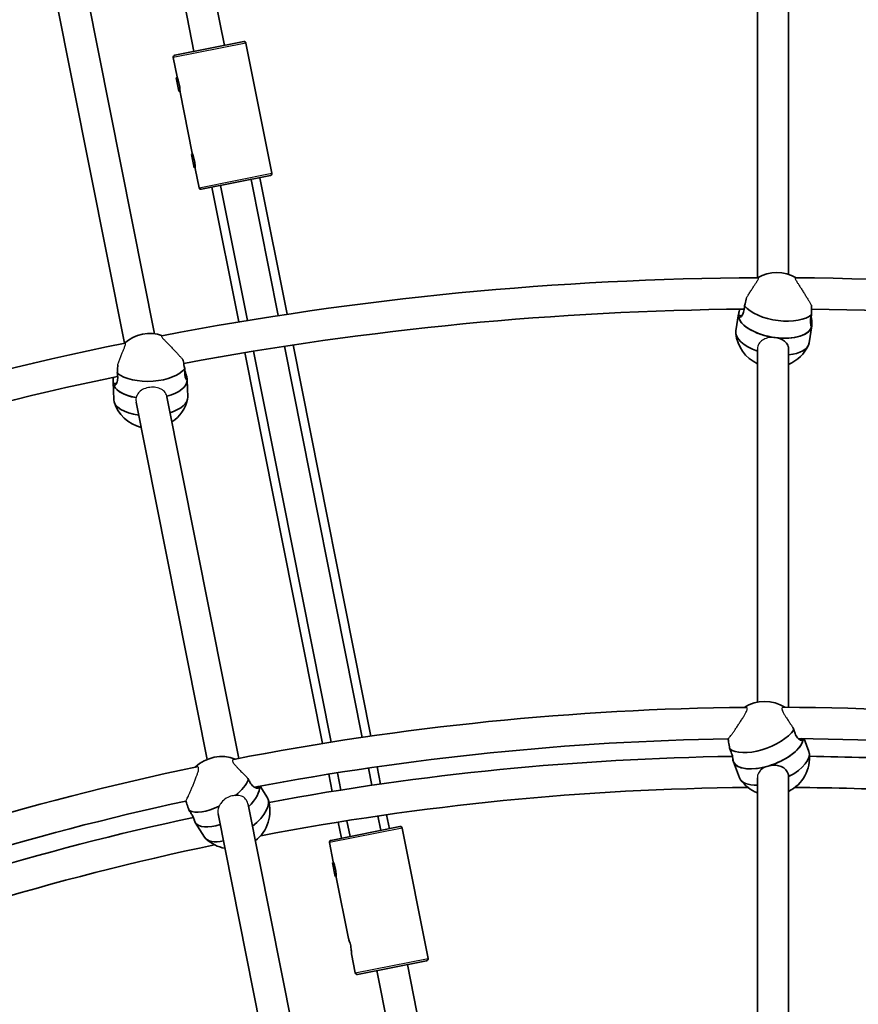
# Model space of a CAD drawing. Units: millimetres. Extents: x -12957 to 13167, y -7077 to 7374.
# Drawn here: x -6117 to -5688, y 1438 to 1943 of the extents above; entities that cross this region are included whole.
import ezdxf

# ---------------------------------------------------------------- set-up
doc = ezdxf.new("R2010")
doc.units = ezdxf.units.MM
doc.layers.add('Widoczne (ISO)', color=7, linetype='Continuous', lineweight=35)
doc.layers.add('Widoczne wąskie (ISO)', color=7, linetype='Continuous', lineweight=25)

msp = doc.modelspace()

# ---------------------------------------------------------------- linework, layer by layer
at = {"layer": 'Widoczne (ISO)'}
for p, q in [((-5739.53, 1810.48), (-5739.53, 1999.29)), ((-5723.53, 1812.19), (-5723.53, 1999.29)), ((-6063.61, 1776.99), (-6100.56, 1962.76)), ((-6048.25, 1781.79), (-6084.87, 1965.88)), ((-6017.07, 1953.2), (-6012.36, 1929.52)), ((-6032.76, 1950.08), (-6028.05, 1926.4)), ((-6002.55, 1931.47), (-6037.86, 1924.45)), ((-6001.38, 1930.69), (-5988.11, 1864)), ((-6038.65, 1923.28), (-6036.69, 1913.47)), ((-6037.09, 1912.88), (-6036.52, 1912.99)), ((-6035.72, 1906.01), (-6037.09, 1912.88)), ((-6035.72, 1906.01), (-6035.15, 1906.13)), ((-6035.13, 1905.62), (-6028.89, 1874.24)), ((-6029.28, 1873.65), (-6028.71, 1873.76)), ((-6027.92, 1866.78), (-6029.28, 1873.65)), ((-6027.92, 1866.78), (-6027.35, 1866.9)), ((-6027.33, 1866.39), (-6025.38, 1856.58)), ((-5988.9, 1862.82), (-6024.2, 1855.8)), ((-5994.29, 1861.75), (-5980.37, 1791.77)), ((-6018.81, 1856.87), (-6005.08, 1787.83)), ((-6014.4, 1857.75), (-6000.64, 1788.57)), ((-5998.7, 1860.87), (-5984.82, 1791.08)), ((-5749.13, 1791.94), (-5750.56, 1783.24)), ((-5749.19, 1791.26), (-5747.49, 1791.04)), ((-5749.13, 1791.94), (-5749.11, 1792.06)), ((-5711.63, 1785.79), (-5713.06, 1777.09)), ((-5712.26, 1786.57), (-5711.58, 1786.48)), ((-5711.63, 1785.79), (-5711.61, 1785.91)), ((-5981.7, 1775.38), (-5941.86, 1575.08)), ((-5977.24, 1776.06), (-5937.4, 1575.73)), ((-6001.95, 1772.13), (-5962.13, 1571.94)), ((-5997.51, 1772.87), (-5957.69, 1572.65)), ((-5739.53, 1593.13), (-5739.53, 1773.69)), ((-5723.53, 1590.48), (-5723.53, 1773.71)), ((-6069.41, 1756.93), (-6069.42, 1757.05)), ((-6069.41, 1756.93), (-6069.12, 1748.11)), ((-6069.33, 1756.25), (-6067.62, 1756.37)), ((-6032.2, 1758.85), (-6031.52, 1758.9)), ((-6031.44, 1758.21), (-6031.44, 1758.33)), ((-6031.44, 1758.21), (-6031.14, 1749.4)), ((-6021.21, 1563.81), (-6057.6, 1746.79)), ((-6005, 1564.33), (-6041.83, 1749.52)), ((-5718.2, 1574.08), (-5717.01, 1574.43)), ((-5715.65, 1574.41), (-5713.14, 1567.82)), ((-5752.08, 1564.08), (-5752.06, 1564.09)), ((-5938.73, 1559.37), (-5936.97, 1550.53)), ((-5934.27, 1560.01), (-5932.51, 1551.17)), ((-5751.82, 1562.63), (-5752.04, 1563.19)), ((-5751.82, 1562.63), (-5748.64, 1554.29)), ((-5959.01, 1556.24), (-5957.25, 1547.41)), ((-5954.56, 1556.95), (-5952.81, 1548.12)), ((-5739.53, 1372.84), (-5739.53, 1554.44)), ((-5723.53, 1372.03), (-5723.53, 1554.53)), ((-5996.57, 1549.28), (-5995.48, 1549.86)), ((-5994.13, 1550.11), (-5990.39, 1544.14)), ((-5962.38, 1350.08), (-6000.28, 1540.64)), ((-5978.23, 1347.76), (-6015.66, 1535.92)), ((-5933.85, 1534.81), (-5932.37, 1527.4)), ((-5929.39, 1535.46), (-5927.96, 1528.28)), ((-6027.85, 1532.87), (-6027.83, 1532.88)), ((-6027.32, 1531.5), (-6027.64, 1532.01)), ((-6027.32, 1531.5), (-6022.57, 1523.94)), ((-5922.56, 1529.35), (-5957.87, 1522.33)), ((-5954.13, 1531.7), (-5952.48, 1523.4)), ((-5949.68, 1532.41), (-5948.06, 1524.28)), ((-5921.39, 1528.57), (-5908.12, 1461.87)), ((-5958.66, 1521.15), (-5956.71, 1511.35)), ((-5957.1, 1510.76), (-5956.53, 1510.87)), ((-5955.73, 1503.89), (-5957.1, 1510.76)), ((-5955.73, 1503.89), (-5955.16, 1504.01)), ((-5955.15, 1503.5), (-5948.9, 1472.11)), ((-5947.34, 1464.27), (-5945.39, 1454.46)), ((-5908.91, 1460.7), (-5944.22, 1453.67)), ((-5918.72, 1458.75), (-5898.87, 1358.99)), ((-5934.41, 1455.63), (-5914.73, 1356.69))]:
    msp.add_line(p, q, dxfattribs=at)
for centre, radius, start, end in [((-5731.53, 148.5), 7225.52, 35.715083, 324.284917), ((-6002.36, 1930.49), 1, 11.25, 101.25), ((-6037.66, 1923.47), 1, 101.25, 191.25), ((-5989.09, 1863.8), 1, 281.25, 11.25), ((-6024.4, 1856.78), 1, 191.25, 281.25), ((-5731.53, 148.5), 1662, 90.26514, 100.85088), ((-5729.6, 1793.63), 19.53, 59.4934, 120.3726), ((-5731.53, 148.5), 1662, 79.01514, 89.60088), ((-5731.53, 148.5), 1646, 90.51292, 100.56304), ((-5731.53, 148.5), 1646, 79.26292, 89.31304), ((-6050.59, 1762.39), 19.53, 70.7434, 131.6226), ((-5731.16, 1784.11), 19.53, 185.9346, 244.6541), ((-5731.53, 148.5), 1662, 101.51514, 112.10088), ((-5731.16, 1784.11), 19.53, 293.0187, 335.4322), ((-5731.53, 148.5), 1646, 101.76292, 111.81304), ((-6050.26, 1752.75), 19.53, 197.1846, 255.9042), ((-6050.26, 1752.75), 19.53, 304.2687, 346.6822), ((-5731.53, 148.5), 1442, 90.55562, 101.03856), ((-5735.81, 1573.95), 19.53, 57.8209, 122.5233), ((-5731.53, 148.5), 1442, 79.30562, 89.78856), ((-5731.53, 148.5), 1426, 90.92151, 100.73178), ((-5731.53, 148.5), 1426, 79.67151, 89.48178), ((-6013.82, 1545.73), 19.53, 69.0709, 133.7733), ((-5731.53, 148.5), 1417, 90.83968, 100.49303), ((-5732.33, 1564.84), 19.53, 296.7942, 5.7958), ((-5731.53, 148.5), 1417, 84.57437, 89.24303), ((-5731.53, 148.5), 1442, 101.80562, 112.28856), ((-5732.33, 1564.84), 19.53, 215.9384, 248.3877), ((-5731.53, 148.5), 1401, 90.52466, 100.79051), ((-5731.53, 148.5), 1401, 84.59302, 89.54051), ((-6008.63, 1537.46), 19.53, 308.0443, 17.0458), ((-5731.53, 148.5), 1426, 102.17151, 111.98178), ((-5731.53, 148.5), 1417, 102.08968, 111.74303), ((-5922.37, 1528.37), 1, 11.25, 101.25), ((-6008.63, 1537.46), 19.53, 227.1884, 259.6378), ((-5731.53, 148.5), 1401, 101.77466, 112.04051), ((-5957.68, 1521.35), 1, 101.25, 191.25), ((-5909.1, 1461.68), 1, 281.25, 11.25), ((-5944.41, 1454.66), 1, 191.25, 281.25)]:
    msp.add_arc(centre, radius, start, end, dxfattribs=at)
for centre, major_axis, ratio, start_param, end_param in [((-5728.95, 1797.58), (18.75, -3.08), 0.470748, 3.638582, 5.940346), ((-5730.38, 1788.87), (-18.75, 3.08), 0.470748, 0, 1.647871), ((-5730.38, 1788.87), (-18.75, 3.08), 0.470748, 0, 0.077075), ((-5730.38, 1788.87), (-18.75, 3.08), 0.470748, 0.077075, 3.141593), ((-5730.38, 1788.87), (18.75, -3.08), 0.470748, 4.789464, 6.283185), ((-5731.81, 1780.16), (-18.75, 3.08), 0.470748, 0, 1.22517), ((-5731.81, 1780.16), (18.75, -3.08), 0.470748, 5.245734, 6.283185), ((-6050.72, 1766.39), (18.99, 0.64), 0.470748, 3.638582, 5.940346), ((-6050.42, 1757.57), (-18.99, -0.64), 0.470748, 0, 0.077075), ((-6050.42, 1757.57), (-18.99, -0.64), 0.470748, 0, 1.166433), ((-6050.42, 1757.57), (-18.99, -0.64), 0.470748, 0.077075, 1.166433), ((-6050.42, 1757.57), (18.99, 0.64), 0.470748, 5.162296, 6.283185), ((-6050.42, 1757.57), (18.99, 0.64), 0.470748, 5.162296, 6.283185), ((-6050.13, 1748.76), (-18.99, -0.64), 0.470748, 0, 1.225172), ((-6050.13, 1748.76), (18.99, 0.64), 0.470748, 5.245736, 6.283185), ((-5737.25, 1577.74), (-17.75, -6.77), 0.450946, 0.249675, 2.551439), ((-5734.07, 1569.4), (-17.75, -6.77), 0.450946, 0, 2.939286), ((-5734.07, 1569.4), (17.75, 6.77), 0.450946, 4.542149, 6.080879), ((-5730.89, 1561.05), (17.75, 6.77), 0.450946, 4.962064, 6.283185), ((-5734.07, 1569.4), (-17.75, -6.77), 0.450946, 0, 1.400557), ((-6015.97, 1549.16), (16.09, 10.1), 0.450946, 5.023359, 5.693031), ((-5730.89, 1561.05), (-17.75, -6.77), 0.450946, 0, 0.900593), ((-6011.22, 1541.6), (16.09, 10.1), 0.450946, 5.167381, 6.080879), ((-6011.22, 1541.6), (16.09, 10.1), 0.450946, 5.167381, 6.080879), ((-6006.48, 1534.04), (16.09, 10.1), 0.450946, 4.963285, 6.283185), ((-6015.97, 1549.16), (-16.09, -10.1), 0.450946, 0.249675, 1.348114), ((-6011.22, 1541.6), (-16.09, -10.1), 0.450946, 0, 1.092818), ((-6011.22, 1541.6), (-16.09, -10.1), 0.450946, 0, 1.092818), ((-6006.48, 1534.04), (-16.09, -10.1), 0.450946, 0, 0.900595)]:
    msp.add_ellipse(centre, major_axis=major_axis, ratio=ratio, start_param=start_param, end_param=end_param, dxfattribs=at)
for points, knots in [([(-6036.69, 1913.47), (-6036.69, 1913.47), (-6036.65, 1913.36), (-6036.5, 1912.94), (-6036.38, 1912.62), (-6036.16, 1911.93), (-6036.02, 1911.5), (-6035.78, 1910.58), (-6035.66, 1910.08), (-6035.47, 1909.15), (-6035.39, 1908.64), (-6035.27, 1907.69), (-6035.22, 1907.25), (-6035.17, 1906.52), (-6035.15, 1906.19), (-6035.14, 1905.74), (-6035.13, 1905.62), (-6035.13, 1905.62)], [0.577761, 0.577761, 0.577761, 0.577761, 0.723784, 0.723784, 0.869807, 0.869807, 1.012664, 1.012664, 1.155521, 1.155521, 1.298379, 1.298379, 1.441236, 1.441236, 1.587259, 1.587259, 1.733282, 1.733282, 1.733282, 1.733282]), ([(-6028.89, 1874.24), (-6028.89, 1874.24), (-6028.85, 1874.13), (-6028.69, 1873.71), (-6028.58, 1873.39), (-6028.35, 1872.7), (-6028.22, 1872.27), (-6027.97, 1871.35), (-6027.86, 1870.85), (-6027.67, 1869.91), (-6027.59, 1869.41), (-6027.46, 1868.46), (-6027.42, 1868.02), (-6027.37, 1867.29), (-6027.35, 1866.95), (-6027.33, 1866.51), (-6027.33, 1866.39), (-6027.33, 1866.39)], [0.577761, 0.577761, 0.577761, 0.577761, 0.723784, 0.723784, 0.869807, 0.869807, 1.012664, 1.012664, 1.155521, 1.155521, 1.298379, 1.298379, 1.441236, 1.441236, 1.587259, 1.587259, 1.733282, 1.733282, 1.733282, 1.733282]), ([(-5746.13, 1796.07), (-5746.15, 1795.4), (-5746.2, 1794.77), (-5746.44, 1793.31), (-5746.7, 1792.48), (-5747.32, 1791.2), (-5747.68, 1790.75), (-5748.32, 1790.25), (-5748.63, 1790.17), (-5749.07, 1790.43), (-5749.19, 1790.77), (-5749.19, 1791.26)], [-2.641098, -2.641098, -2.641098, -2.641098, -2.444292, -2.444292, -2.138562, -2.138562, -1.832832, -1.832832, -1.527489, -1.527489, -1.222146, -1.222146, -1.222146, -1.222146]), ([(-5745.05, 1800.26), (-5745.05, 1800.24), (-5745.06, 1800.22), (-5745.27, 1799.25), (-5745.53, 1798.19), (-5745.92, 1796.78), (-5746.02, 1796.42), (-5746.13, 1796.07)], [1.8073073, 1.8073073, 1.8073073, 1.8073073, 1.8143827, 1.8143827, 2.1191547, 2.1191547, 2.2263023, 2.2263023, 2.2263023, 2.2263023]), ([(-5711.78, 1791.71), (-5711.78, 1792.08), (-5711.78, 1792.45), (-5711.79, 1793.9), (-5711.79, 1795), (-5711.8, 1796.11), (-5711.8, 1796.25), (-5711.8, 1796.39)], [2.6201673, 2.6201673, 2.6201673, 2.6201673, 2.7273149, 2.7273149, 3.0320869, 3.0320869, 3.0754094, 3.0754094, 3.0754094, 3.0754094]), ([(-5749.19, 1791.26), (-5749.19, 1791.74), (-5749.07, 1792.42), (-5748.75, 1793.6), (-5748.63, 1794), (-5748.49, 1794.41)], [-1.222146, -1.222146, -1.222146, -1.222146, -0.9168029, -0.9168029, -0.7750684, -0.7750684, -0.7750684, -0.7750684]), ([(-5711.58, 1786.48), (-5711.58, 1786), (-5711.64, 1785.68), (-5711.84, 1785.5), (-5711.98, 1785.63), (-5712.21, 1786.25), (-5712.32, 1786.76), (-5712.38, 1788.12), (-5712.33, 1788.98), (-5712.09, 1790.44), (-5711.95, 1791.06), (-5711.78, 1791.71)], [1.222146, 1.222146, 1.222146, 1.222146, 1.527489, 1.527489, 1.832832, 1.832832, 2.138562, 2.138562, 2.444292, 2.444292, 2.641098, 2.641098, 2.641098, 2.641098]), ([(-5712.02, 1790.72), (-5711.92, 1789.95), (-5711.82, 1789.19), (-5711.64, 1787.67), (-5711.58, 1786.97), (-5711.58, 1786.48)], [0.6745093, 0.6745093, 0.6745093, 0.6745093, 0.9168029, 0.9168029, 1.222146, 1.222146, 1.222146, 1.222146]), ([(-5730.38, 1779.83), (-5729.38, 1779.7), (-5728.34, 1779.43), (-5726.51, 1778.62), (-5725.71, 1778.09), (-5724.52, 1776.89), (-5724.04, 1776.16), (-5723.61, 1774.8), (-5723.53, 1774.24), (-5723.53, 1773.67)], [1.222146, 1.222146, 1.222146, 1.222146, 1.527489, 1.527489, 1.832832, 1.832832, 2.138562, 2.138562, 2.333731, 2.333731, 2.333731, 2.333731]), ([(-6067.03, 1765.89), (-6067.03, 1765.86), (-6067.03, 1765.84), (-6067.05, 1764.85), (-6067.1, 1763.75), (-6067.21, 1762.31), (-6067.24, 1761.93), (-6067.27, 1761.56)], [1.8073073, 1.8073073, 1.8073073, 1.8073073, 1.8143827, 1.8143827, 2.1191547, 2.1191547, 2.2263023, 2.2263023, 2.2263023, 2.2263023]), ([(-6032.74, 1763.99), (-6032.81, 1764.35), (-6032.88, 1764.72), (-6033.17, 1766.14), (-6033.39, 1767.21), (-6033.61, 1768.3), (-6033.64, 1768.44), (-6033.67, 1768.57)], [2.6201673, 2.6201673, 2.6201673, 2.6201673, 2.7273149, 2.7273149, 3.0320869, 3.0320869, 3.0754094, 3.0754094, 3.0754094, 3.0754094]), ([(-6067.27, 1761.56), (-6067.16, 1760.91), (-6067.09, 1760.27), (-6067.04, 1758.79), (-6067.13, 1757.93), (-6067.49, 1756.56), (-6067.76, 1756.04), (-6068.28, 1755.43), (-6068.58, 1755.28), (-6069.06, 1755.46), (-6069.24, 1755.77), (-6069.33, 1756.25)], [-2.641098, -2.641098, -2.641098, -2.641098, -2.444292, -2.444292, -2.138562, -2.138562, -1.832832, -1.832832, -1.527489, -1.527489, -1.222146, -1.222146, -1.222146, -1.222146]), ([(-6031.52, 1758.9), (-6031.42, 1758.43), (-6031.42, 1758.1), (-6031.58, 1757.88), (-6031.74, 1757.99), (-6032.09, 1758.54), (-6032.3, 1759.03), (-6032.63, 1760.35), (-6032.74, 1761.2), (-6032.79, 1762.68), (-6032.78, 1763.32), (-6032.74, 1763.99)], [1.222146, 1.222146, 1.222146, 1.222146, 1.527489, 1.527489, 1.832832, 1.832832, 2.138562, 2.138562, 2.444292, 2.444292, 2.641098, 2.641098, 2.641098, 2.641098]), ([(-6032.78, 1762.97), (-6032.53, 1762.23), (-6032.28, 1761.5), (-6031.81, 1760.05), (-6031.61, 1759.37), (-6031.52, 1758.9)], [0.6745093, 0.6745093, 0.6745093, 0.6745093, 0.9168029, 0.9168029, 1.222146, 1.222146, 1.222146, 1.222146]), ([(-6069.33, 1756.25), (-6069.43, 1756.72), (-6069.45, 1757.41), (-6069.36, 1758.63), (-6069.32, 1759.05), (-6069.27, 1759.48)], [-1.222146, -1.222146, -1.222146, -1.222146, -0.9168029, -0.9168029, -0.7750684, -0.7750684, -0.7750684, -0.7750684]), ([(-5720.8, 1578.9), (-5720.96, 1579.23), (-5721.13, 1579.57), (-5721.32, 1579.98), (-5721.35, 1580.05), (-5721.38, 1580.11)], [2.6201673, 2.6201673, 2.6201673, 2.6201673, 2.7273149, 2.7273149, 2.7475781, 2.7475781, 2.7475781, 2.7475781]), ([(-5716.07, 1574.42), (-5716.12, 1574.08), (-5716.27, 1573.82), (-5716.77, 1573.52), (-5717.19, 1573.54), (-5718.05, 1573.92), (-5718.56, 1574.31), (-5719.51, 1575.46), (-5719.95, 1576.23), (-5720.48, 1577.63), (-5720.66, 1578.25), (-5720.8, 1578.9)], [1.286993, 1.286993, 1.286993, 1.286993, 1.527489, 1.527489, 1.832832, 1.832832, 2.138562, 2.138562, 2.444292, 2.444292, 2.641098, 2.641098, 2.641098, 2.641098]), ([(-5754.48, 1574.5), (-5754.44, 1574.14), (-5754.39, 1573.78), (-5754.22, 1572.45), (-5754.06, 1571.36), (-5753.83, 1569.93), (-5753.76, 1569.56), (-5753.7, 1569.2)], [1.6991825, 1.6991825, 1.6991825, 1.6991825, 1.8143827, 1.8143827, 2.1191547, 2.1191547, 2.2263023, 2.2263023, 2.2263023, 2.2263023]), ([(-5753.7, 1569.2), (-5753.41, 1568.59), (-5753.16, 1567.99), (-5752.63, 1566.59), (-5752.38, 1565.76), (-5752.08, 1564.42), (-5752.03, 1563.9), (-5752, 1563.27), (-5752.02, 1563.12), (-5752.06, 1563.28), (-5752.08, 1563.6), (-5752.08, 1564.08)], [-2.641098, -2.641098, -2.641098, -2.641098, -2.444292, -2.444292, -2.138562, -2.138562, -1.832832, -1.832832, -1.527489, -1.527489, -1.222146, -1.222146, -1.222146, -1.222146]), ([(-5734.07, 1560.36), (-5733.1, 1560.64), (-5732.02, 1560.81), (-5729.89, 1560.83), (-5728.85, 1560.68), (-5727.07, 1560.11), (-5726.21, 1559.65), (-5724.8, 1558.41), (-5724.26, 1557.61), (-5723.73, 1556.22), (-5723.59, 1555.61), (-5723.55, 1554.97)], [1.222146, 1.222146, 1.222146, 1.222146, 1.527489, 1.527489, 1.832832, 1.832832, 2.138562, 2.138562, 2.444292, 2.444292, 2.641098, 2.641098, 2.641098, 2.641098]), ([(-6000.06, 1553.51), (-6000.29, 1553.8), (-6000.52, 1554.11), (-6000.78, 1554.47), (-6000.82, 1554.53), (-6000.86, 1554.59)], [2.6201673, 2.6201673, 2.6201673, 2.6201673, 2.7273149, 2.7273149, 2.7475781, 2.7475781, 2.7475781, 2.7475781]), ([(-5994.55, 1550.03), (-5994.54, 1549.69), (-5994.63, 1549.41), (-5995.06, 1549.01), (-5995.47, 1548.96), (-5996.39, 1549.16), (-5996.97, 1549.44), (-5998.13, 1550.39), (-5998.71, 1551.06), (-5999.5, 1552.32), (-5999.8, 1552.89), (-6000.06, 1553.51)], [1.286993, 1.286993, 1.286993, 1.286993, 1.527489, 1.527489, 1.832832, 1.832832, 2.138562, 2.138562, 2.444292, 2.444292, 2.641098, 2.641098, 2.641098, 2.641098]), ([(-6032.24, 1542.62), (-6032.13, 1542.28), (-6032.01, 1541.93), (-6031.58, 1540.66), (-6031.22, 1539.62), (-6030.7, 1538.27), (-6030.57, 1537.92), (-6030.44, 1537.58)], [1.6991825, 1.6991825, 1.6991825, 1.6991825, 1.8143827, 1.8143827, 2.1191547, 2.1191547, 2.2263023, 2.2263023, 2.2263023, 2.2263023]), ([(-6030.44, 1537.58), (-6030.04, 1537.03), (-6029.67, 1536.49), (-6028.88, 1535.23), (-6028.47, 1534.46), (-6027.92, 1533.2), (-6027.76, 1532.7), (-6027.61, 1532.09), (-6027.6, 1531.94), (-6027.68, 1532.09), (-6027.76, 1532.4), (-6027.85, 1532.87)], [-2.641098, -2.641098, -2.641098, -2.641098, -2.444292, -2.444292, -2.138562, -2.138562, -1.832832, -1.832832, -1.527489, -1.527489, -1.222146, -1.222146, -1.222146, -1.222146]), ([(-5956.71, 1511.35), (-5956.71, 1511.35), (-5956.66, 1511.24), (-5956.51, 1510.82), (-5956.4, 1510.5), (-5956.17, 1509.81), (-5956.04, 1509.38), (-5955.79, 1508.46), (-5955.67, 1507.96), (-5955.49, 1507.02), (-5955.4, 1506.52), (-5955.28, 1505.57), (-5955.24, 1505.13), (-5955.18, 1504.4), (-5955.17, 1504.06), (-5955.15, 1503.62), (-5955.15, 1503.5), (-5955.15, 1503.5)], [0.577761, 0.577761, 0.577761, 0.577761, 0.723784, 0.723784, 0.869807, 0.869807, 1.012664, 1.012664, 1.155521, 1.155521, 1.298379, 1.298379, 1.441236, 1.441236, 1.587259, 1.587259, 1.733282, 1.733282, 1.733282, 1.733282]), ([(-5948.9, 1472.11), (-5948.9, 1472.11), (-5948.86, 1472.01), (-5948.71, 1471.58), (-5948.59, 1471.27), (-5948.36, 1470.58), (-5948.23, 1470.15), (-5947.99, 1469.23), (-5947.87, 1468.73), (-5947.68, 1467.79), (-5947.6, 1467.29), (-5947.48, 1466.34), (-5947.43, 1465.89), (-5947.38, 1465.17), (-5947.36, 1464.83), (-5947.35, 1464.38), (-5947.34, 1464.27), (-5947.34, 1464.27)], [0.577761, 0.577761, 0.577761, 0.577761, 0.723784, 0.723784, 0.869807, 0.869807, 1.012664, 1.012664, 1.155521, 1.155521, 1.298379, 1.298379, 1.441236, 1.441236, 1.587259, 1.587259, 1.733282, 1.733282, 1.733282, 1.733282])]:
    msp.add_open_spline(points, degree=3, knots=knots, dxfattribs=at)
for points in [[(-5752.08, 1564.08), (-5752.08, 1564.14), (-5752.08, 1564.21), (-5752.08, 1564.28)], [(-5723.55, 1554.97), (-5723.53, 1554.81), (-5723.53, 1554.65), (-5723.53, 1554.49)], [(-6027.85, 1532.87), (-6027.87, 1532.93), (-6027.88, 1533), (-6027.89, 1533.07)]]:
    msp.add_open_spline(points, degree=3, dxfattribs=at)
at = {"layer": 'Widoczne wąskie (ISO)'}
for p, q in [((-6001.38, 1930.69), (-6038.65, 1923.28)), ((-6025.38, 1856.58), (-5988.11, 1864)), ((-5921.39, 1528.57), (-5958.66, 1521.15)), ((-5945.39, 1454.46), (-5908.12, 1461.87))]:
    msp.add_line(p, q, dxfattribs=at)
for points, knots in [([(-5745.05, 1800.26), (-5744.94, 1800.45), (-5744.82, 1800.63), (-5744.37, 1801.38), (-5744.02, 1801.94), (-5743.36, 1802.99), (-5742.99, 1803.58), (-5742.25, 1804.72), (-5741.89, 1805.28), (-5741.26, 1806.23), (-5740.95, 1806.71), (-5740.36, 1807.61), (-5740.08, 1808.03), (-5739.67, 1808.7), (-5739.48, 1809.01), (-5739.19, 1809.56), (-5739.08, 1809.79), (-5738.98, 1810.13), (-5738.96, 1810.27), (-5739.03, 1810.44), (-5739.11, 1810.48), (-5739.22, 1810.48)], [-1.542585, -1.542585, -1.542585, -1.542585, -1.481229, -1.481229, -1.299106, -1.299106, -1.108978, -1.108978, -0.918851, -0.918851, -0.74575, -0.74575, -0.572649, -0.572649, -0.42407, -0.42407, -0.275491, -0.275491, -0.137746, -0.137746, 0, 0, 0, 0]), ([(-5719.95, 1810.46), (-5720.05, 1810.46), (-5720.13, 1810.42), (-5720.2, 1810.24), (-5720.19, 1810.11), (-5720.09, 1809.77), (-5719.98, 1809.54), (-5719.69, 1808.99), (-5719.5, 1808.68), (-5719.09, 1808.01), (-5718.81, 1807.59), (-5718.22, 1806.68), (-5717.91, 1806.2), (-5717.29, 1805.26), (-5716.93, 1804.69), (-5716.19, 1803.55), (-5715.83, 1802.96), (-5715.17, 1801.91), (-5714.82, 1801.34), (-5714.14, 1800.23), (-5713.81, 1799.68), (-5713.24, 1798.74), (-5712.95, 1798.26), (-5712.4, 1797.36), (-5712.14, 1796.94), (-5711.88, 1796.52), (-5711.84, 1796.45), (-5711.8, 1796.39)], [0, 0, 0, 0, 0.137746, 0.137746, 0.275491, 0.275491, 0.42407, 0.42407, 0.572649, 0.572649, 0.74575, 0.74575, 0.918851, 0.918851, 1.108978, 1.108978, 1.299106, 1.299106, 1.481229, 1.481229, 1.663351, 1.663351, 1.831934, 1.831934, 2.000517, 2.000517, 2.030788, 2.030788, 2.030788, 2.030788]), ([(-6044.4, 1780.78), (-6044.51, 1780.76), (-6044.58, 1780.71), (-6044.61, 1780.52), (-6044.57, 1780.39), (-6044.4, 1780.08), (-6044.25, 1779.87), (-6043.86, 1779.39), (-6043.62, 1779.12), (-6043.08, 1778.55), (-6042.73, 1778.19), (-6041.98, 1777.42), (-6041.57, 1777.01), (-6040.78, 1776.2), (-6040.32, 1775.72), (-6039.37, 1774.74), (-6038.9, 1774.23), (-6038.05, 1773.33), (-6037.59, 1772.84), (-6036.71, 1771.88), (-6036.28, 1771.41), (-6035.54, 1770.6), (-6035.16, 1770.19), (-6034.45, 1769.41), (-6034.11, 1769.04), (-6033.77, 1768.68), (-6033.72, 1768.63), (-6033.67, 1768.57)], [0, 0, 0, 0, 0.137746, 0.137746, 0.275491, 0.275491, 0.42407, 0.42407, 0.572649, 0.572649, 0.74575, 0.74575, 0.918851, 0.918851, 1.108978, 1.108978, 1.299106, 1.299106, 1.481229, 1.481229, 1.663351, 1.663351, 1.831934, 1.831934, 2.000517, 2.000517, 2.030788, 2.030788, 2.030788, 2.030788]), ([(-6067.03, 1765.89), (-6066.96, 1766.09), (-6066.88, 1766.29), (-6066.58, 1767.11), (-6066.35, 1767.73), (-6065.91, 1768.89), (-6065.66, 1769.54), (-6065.16, 1770.81), (-6064.91, 1771.43), (-6064.49, 1772.48), (-6064.27, 1773.01), (-6063.87, 1774.01), (-6063.68, 1774.48), (-6063.4, 1775.21), (-6063.28, 1775.56), (-6063.1, 1776.15), (-6063.04, 1776.4), (-6063, 1776.75), (-6063.01, 1776.88), (-6063.11, 1777.05), (-6063.2, 1777.07), (-6063.31, 1777.05)], [-1.542585, -1.542585, -1.542585, -1.542585, -1.481229, -1.481229, -1.299106, -1.299106, -1.108978, -1.108978, -0.918851, -0.918851, -0.74575, -0.74575, -0.572649, -0.572649, -0.42407, -0.42407, -0.275491, -0.275491, -0.137746, -0.137746, 0, 0, 0, 0]), ([(-5730.38, 1779.83), (-5730.38, 1779.83), (-5730.38, 1779.83), (-5731.39, 1779.96), (-5732.49, 1779.96), (-5734.55, 1779.65), (-5735.52, 1779.33), (-5737.11, 1778.49), (-5737.85, 1777.91), (-5738.94, 1776.46), (-5739.3, 1775.6), (-5739.5, 1774.39), (-5739.53, 1774.04), (-5739.53, 1773.69)], [1.222143, 1.222143, 1.222143, 1.222143, 1.222146, 1.222146, 1.527489, 1.527489, 1.832832, 1.832832, 2.138562, 2.138562, 2.444292, 2.444292, 2.556907, 2.556907, 2.556907, 2.556907]), ([(-6041.9, 1749.8), (-6042.01, 1750.26), (-6042.18, 1750.69), (-6042.83, 1751.87), (-6043.45, 1752.52), (-6044.87, 1753.5), (-6045.76, 1753.89), (-6047.72, 1754.37), (-6048.79, 1754.46), (-6050.82, 1754.37), (-6051.91, 1754.17), (-6053.88, 1753.5), (-6054.77, 1753.02), (-6056.17, 1751.93), (-6056.77, 1751.23), (-6057.38, 1750.01), (-6057.53, 1749.56), (-6057.62, 1749.1)], [2.589419, 2.589419, 2.589419, 2.589419, 2.749291, 2.749291, 3.055155, 3.055155, 3.358378, 3.358378, 3.6616, 3.6616, 3.970023, 3.970023, 4.278446, 4.278446, 4.585444, 4.585444, 4.745102, 4.745102, 4.745102, 4.745102]), ([(-6057.62, 1749.1), (-6057.7, 1748.68), (-6057.74, 1748.24), (-6057.71, 1747.48), (-6057.67, 1747.13), (-6057.6, 1746.79)], [2.301661, 2.301661, 2.301661, 2.301661, 2.4490197, 2.4490197, 2.5617224, 2.5617224, 2.5617224, 2.5617224]), ([(-5754.48, 1574.5), (-5754.35, 1574.6), (-5754.21, 1574.72), (-5753.88, 1575.05), (-5753.66, 1575.3), (-5753.18, 1575.88), (-5752.93, 1576.21), (-5752.42, 1576.9), (-5752.11, 1577.32), (-5751.48, 1578.23), (-5751.16, 1578.71), (-5750.52, 1579.65), (-5750.16, 1580.2), (-5749.42, 1581.31), (-5749.05, 1581.88), (-5748.36, 1582.94), (-5747.98, 1583.53), (-5747.23, 1584.69), (-5746.86, 1585.26), (-5746.28, 1586.2), (-5745.99, 1586.67), (-5745.5, 1587.55), (-5745.28, 1587.96), (-5744.98, 1588.63), (-5744.86, 1588.93), (-5744.73, 1589.47), (-5744.72, 1589.7), (-5744.78, 1590.06), (-5744.87, 1590.21), (-5745.14, 1590.39), (-5745.32, 1590.43), (-5745.51, 1590.43)], [-2.459007, -2.459007, -2.459007, -2.459007, -2.334669, -2.334669, -2.174298, -2.174298, -2.013928, -2.013928, -1.839279, -1.839279, -1.66463, -1.66463, -1.478669, -1.478669, -1.292707, -1.292707, -1.09948, -1.09948, -0.906253, -0.906253, -0.741985, -0.741985, -0.577716, -0.577716, -0.436685, -0.436685, -0.295654, -0.295654, -0.147827, -0.147827, 0, 0, 0, 0]), ([(-5726.2, 1590.49), (-5726.39, 1590.49), (-5726.58, 1590.45), (-5726.84, 1590.26), (-5726.93, 1590.11), (-5726.99, 1589.76), (-5726.98, 1589.53), (-5726.84, 1588.99), (-5726.72, 1588.68), (-5726.42, 1588.02), (-5726.2, 1587.61), (-5725.7, 1586.73), (-5725.41, 1586.27), (-5724.82, 1585.33), (-5724.45, 1584.76), (-5723.7, 1583.6), (-5723.31, 1583.01), (-5722.61, 1581.96), (-5722.23, 1581.39), (-5721.7, 1580.59), (-5721.54, 1580.35), (-5721.38, 1580.11)], [0, 0, 0, 0, 0.147827, 0.147827, 0.295654, 0.295654, 0.436685, 0.436685, 0.577716, 0.577716, 0.741985, 0.741985, 0.906253, 0.906253, 1.09948, 1.09948, 1.292707, 1.292707, 1.478669, 1.478669, 1.560797, 1.560797, 1.560797, 1.560797]), ([(-6007.62, 1563.82), (-6007.81, 1563.78), (-6007.98, 1563.71), (-6008.21, 1563.47), (-6008.26, 1563.31), (-6008.25, 1562.95), (-6008.2, 1562.73), (-6007.96, 1562.22), (-6007.78, 1561.94), (-6007.36, 1561.36), (-6007.06, 1560.99), (-6006.39, 1560.23), (-6006.02, 1559.83), (-6005.26, 1559.03), (-6004.79, 1558.54), (-6003.82, 1557.55), (-6003.32, 1557.05), (-6002.43, 1556.15), (-6001.96, 1555.67), (-6001.27, 1554.99), (-6001.07, 1554.79), (-6000.86, 1554.59)], [0, 0, 0, 0, 0.147827, 0.147827, 0.295654, 0.295654, 0.436685, 0.436685, 0.577716, 0.577716, 0.741985, 0.741985, 0.906253, 0.906253, 1.09948, 1.09948, 1.292707, 1.292707, 1.478669, 1.478669, 1.560797, 1.560797, 1.560797, 1.560797]), ([(-6032.24, 1542.62), (-6032.13, 1542.74), (-6032.01, 1542.9), (-6031.75, 1543.28), (-6031.59, 1543.56), (-6031.23, 1544.22), (-6031.05, 1544.6), (-6030.68, 1545.37), (-6030.47, 1545.85), (-6030.03, 1546.86), (-6029.8, 1547.4), (-6029.36, 1548.45), (-6029.11, 1549.05), (-6028.61, 1550.29), (-6028.35, 1550.92), (-6027.88, 1552.09), (-6027.62, 1552.74), (-6027.11, 1554.03), (-6026.86, 1554.66), (-6026.47, 1555.7), (-6026.29, 1556.21), (-6025.97, 1557.17), (-6025.84, 1557.62), (-6025.68, 1558.33), (-6025.62, 1558.66), (-6025.6, 1559.21), (-6025.63, 1559.44), (-6025.76, 1559.77), (-6025.87, 1559.9), (-6026.18, 1560.03), (-6026.36, 1560.04), (-6026.55, 1560)], [2.778118, 2.778118, 2.778118, 2.778118, 2.902456, 2.902456, 3.062826, 3.062826, 3.223196, 3.223196, 3.397846, 3.397846, 3.572495, 3.572495, 3.758456, 3.758456, 3.944418, 3.944418, 4.137645, 4.137645, 4.330872, 4.330872, 4.49514, 4.49514, 4.659409, 4.659409, 4.80044, 4.80044, 4.941471, 4.941471, 5.089298, 5.089298, 5.237125, 5.237125, 5.237125, 5.237125]), ([(-5734.07, 1560.36), (-5734.07, 1560.36), (-5734.07, 1560.36), (-5735.03, 1560.07), (-5735.99, 1559.64), (-5737.59, 1558.56), (-5738.24, 1557.91), (-5739.13, 1556.55), (-5739.43, 1555.75), (-5739.52, 1554.75), (-5739.53, 1554.59), (-5739.52, 1554.44)], [1.2221431, 1.2221431, 1.2221431, 1.2221431, 1.2221459, 1.2221459, 1.527489, 1.527489, 1.8328322, 1.8328322, 2.1385621, 2.1385621, 2.1932698, 2.1932698, 2.1932698, 2.1932698]), ([(-6006.71, 1545.34), (-6007.58, 1545.32), (-6008.47, 1545.17), (-6009.29, 1544.91), (-6010.25, 1544.6), (-6011.24, 1544.1), (-6013.01, 1542.81), (-6013.77, 1542), (-6014.62, 1540.76), (-6014.87, 1540.31), (-6015.08, 1539.85)], [-0.264071, -0.264071, -0.264071, -0.264071, 0, 0, 0, 0.30919, 0.30919, 0.61838, 0.61838, 0.771106, 0.771106, 0.771106, 0.771106]), ([(-6000.28, 1540.64), (-6000.45, 1541.49), (-6000.75, 1542.26), (-6001.65, 1543.69), (-6002.32, 1544.32), (-6003.89, 1545.14), (-6004.78, 1545.34), (-6005.99, 1545.38), (-6006.34, 1545.37), (-6006.71, 1545.34)], [2.222002, 2.222002, 2.222002, 2.222002, 2.4763382, 2.4763382, 2.786185, 2.786185, 3.0960317, 3.0960317, 3.2164432, 3.2164432, 3.2164432, 3.2164432]), ([(-6015.08, 1539.85), (-6015.21, 1539.59), (-6015.32, 1539.33), (-6015.71, 1538.23), (-6015.83, 1537.31), (-6015.71, 1536.24), (-6015.69, 1536.08), (-6015.66, 1535.92)], [-0.7022162, -0.7022162, -0.7022162, -0.7022162, -0.6085961, -0.6085961, -0.3042981, -0.3042981, -0.2498645, -0.2498645, -0.2498645, -0.2498645])]:
    msp.add_open_spline(points, degree=3, knots=knots, dxfattribs=at)
msp.add_open_spline([(-6041.83, 1749.52), (-6041.85, 1749.61), (-6041.87, 1749.71), (-6041.9, 1749.8)], degree=3, dxfattribs=at)

doc.saveas('drawing.dxf')
